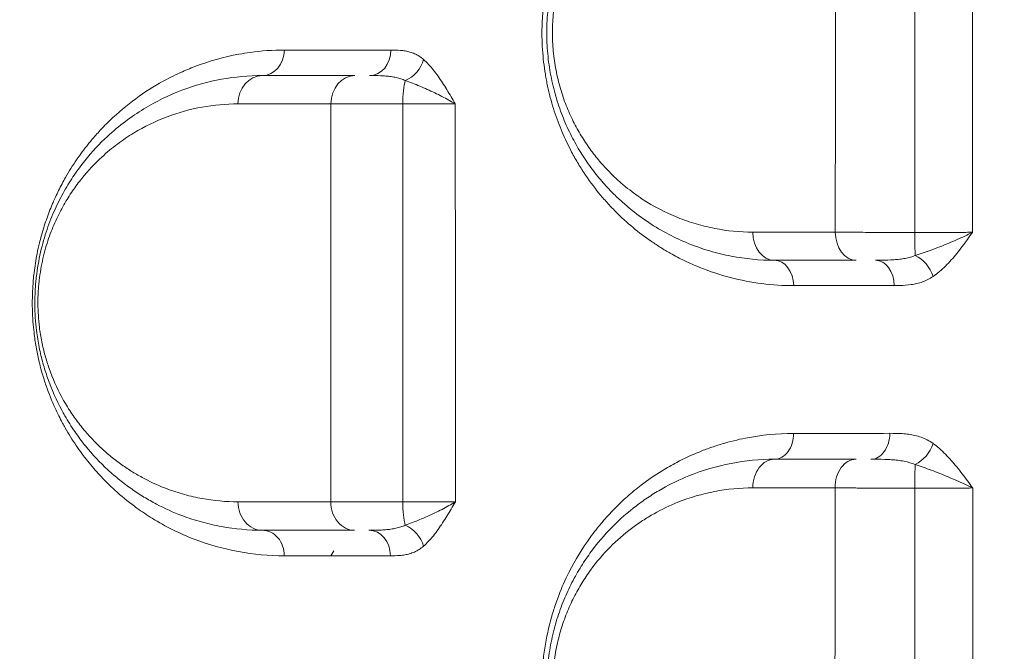
# Model space of a CAD drawing. Units: millimetres. Extents: x -2486 to 8942, y -1995 to 8263.
# Drawn here: x 911 to 1084, y 2335 to 2446 of the extents above; entities that cross this region are included whole.
import ezdxf

# ---------------------------------------------------------------- set-up
doc = ezdxf.new("R2010")
doc.units = ezdxf.units.MM
doc.styles.get("Standard").update_dxf_attribs({"font": 'arial.ttf'})
doc.dimstyles.new('ISO-25', dxfattribs={"dimtxt": 2.5, "dimasz": 2.5, "dimexe": 1.25, "dimexo": 0.625, "dimtad": 1, "dimtxsty": 'Standard', "dimcen": 2.5, "dimadec": 0, "dimazin": 0, "dimtfac": 1, "dimtmove": 0, "dimatfit": 3, "dimfxl": 1, "dimarcsym": 0})

# ---------------------------------------------------------------- blocks, each defined once
blk = doc.blocks.new('*D3')
at = {"color": 0, "lineweight": -2, "transparency": 16777216}
for p, q in [((-1977.42, 7801.68), (-1977.42, 7922.93)), ((8938.16, 7801.68), (8938.16, 7922.93)), ((-1797.42, 7921.68), (8758.16, 7921.68))]:
    blk.add_line(p, q, dxfattribs=at)
at = {"color": 0, "transparency": 16777216}
for points in [[(-1797.42, 7951.68), (-1797.42, 7891.68), (-1977.42, 7921.68)], [(8758.16, 7951.68), (8758.16, 7891.68), (8938.16, 7921.68)]]:
    blk.add_solid(points, dxfattribs=at)
at = {"layer": 'Defpoints', "color": 0, "transparency": 16777216}
for p in [(8938.16, 7921.68), (-1977.42, 5489.07), (8938.16, 2073.59)]:
    blk.add_point(p, dxfattribs=at)
at = {"color": 0, "transparency": 16777216, "insert": (3480.37, 8099.32), "char_height": 250, "attachment_point": 5}
blk.add_mtext('1090', dxfattribs=at)
blk = doc.blocks.new('*D4')
at = {"color": 0, "lineweight": -2, "transparency": 16777216}
for p, q in [((-2024.21, 7749.78), (-2145.46, 7749.78)), ((-2144.21, 7569.78), (-2144.21, -1811.64)), ((-2024.21, -1991.64), (-2145.46, -1991.64))]:
    blk.add_line(p, q, dxfattribs=at)
at = {"color": 0, "transparency": 16777216}
for points in [[(-2174.21, 7569.78), (-2114.21, 7569.78), (-2144.21, 7749.78)], [(-2174.21, -1811.64), (-2114.21, -1811.64), (-2144.21, -1991.64)]]:
    blk.add_solid(points, dxfattribs=at)
at = {"layer": 'Defpoints', "color": 0, "transparency": 16777216}
for p in [(3704.56, 7749.78), (-2144.21, -1991.64), (1631.45, -1991.64)]:
    blk.add_point(p, dxfattribs=at)
at = {"color": 0, "transparency": 16777216, "insert": (-2321.86, 2879.07), "char_height": 250, "attachment_point": 5, "rotation": 90}
blk.add_mtext('975', dxfattribs=at)

msp = doc.modelspace()

# ---------------------------------------------------------------- linework, layer by layer
at = {"color": 0, "linetype": 'Continuous', "lineweight": 0}
for p, q in [((1053.282, 2398.996), (1053.282, 2398.996)), ((1057.034, 2398.999), (1057.034, 2398.999)), ((1059.034, 2399.001), (1059.034, 2399.001)), ((965.376, 2351.447), (965.869, 2352.316))]:
    msp.add_line(p, q, dxfattribs=at)
for centre, major_axis, ratio, start_param, end_param in [((953.323, 2440.45), (0, -4.5), 0.8590709, 0, 1.5673798), ((972.154, 2440.45), (0, -4.5), 0.8400429, 0, 1.5687118), ((953.323, 2430.95), (0, 5), 0.8584935, 0, 1.5677203), ((969.586, 2430.95), (0, 5), 0.8420074, 0, 1.5688567), ((979.048, 2430.95), (0, -5), 0.2112181, -2.5378427, -1.5728833), ((1061.104, 2398.95), (0, 4.5), 0.7340167, -1.5582493, 0), ((1043.323, 2372.95), (0, -4.5), 0.7547277, 0, 1.5793088), ((1060.317, 2372.95), (0, -4.5), 0.7330347, 0, 1.5822174), ((1043.323, 2363.45), (0, 5), 0.7536785, 0, 1.5789411), ((1057.684, 2363.45), (0, 5), 0.7353108, 0, 1.5812328), ((1068.193, 2363.45), (0, -5), 0.0346883, -2.515297, -1.5533667), ((972.066, 2351.45), (0, 4.5), 0.8378712, -1.5707881, 0)]:
    msp.add_ellipse(centre, major_axis=major_axis, ratio=ratio, start_param=start_param, end_param=end_param, dxfattribs=at)
at = {"color": 0, "linetype": 'Continuous', "lineweight": 0, "extrusion": (0, 0, -1)}
for centre, major_axis, ratio, start_param, end_param in [((977.909, 2438.77), (-2.963, -3.387), 0.7515655, -2.1507153, -0.9995549), ((1057.281, 2425.542), (-3.224, 2.366), 0.0000052, 0, 0.0000207), ((1043.323, 2408.45), (0, -5), 0.7566644, 0, 1.5615772), ((1057.734, 2408.45), (0, -5), 0.7386097, 0, 1.5587529), ((1068.215, 2408.45), (0, 5), 0.0398543, -2.5525519, -1.5911664), ((1043.323, 2398.95), (0, 4.5), 0.7564572, 0, 1.5616727), ((1068.004, 2400.551), (2.546, -3.711), 0.6607109, -2.3092185, -1.160688), ((1068, 2371.146), (-2.634, -3.649), 0.6421114, -2.0189937, -0.8696997), ((953.323, 2360.95), (0, -5), 0.8574212, 0, 1.5719673), ((969.542, 2360.95), (0, -5), 0.840339, 0, 1.5710458), ((979.032, 2360.95), (0, 5), 0.2077072, -2.5359645, -1.5714049), ((953.323, 2351.45), (0, 4.5), 0.8577456, 0, 1.5717882), ((977.909, 2353.139), (2.954, -3.394), 0.7487178, -2.1442077, -0.9936718)]:
    msp.add_ellipse(centre, major_axis=major_axis, ratio=ratio, start_param=start_param, end_param=end_param, dxfattribs=at)
at = {"lineweight": 13}
msp.add_open_spline([(-1381.894, 2637.316), (-1384.48, 2516.92), (-1377.17, 2279.848), (-1407.266, 1657.638), (-1055.322, 785.402), (153.994, 75.311), (-546.55, -1677.931), (927.964, -2010.025), (1636.127, -1988.358), (2366.15, -2010.564), (3625.311, -1622.143), (4215.886, 640.228), (6376.048, -953.963), (8345.493, 98.002), (8965.514, 1490.778), (8929.879, 2277.075), (8957.512, 3025.332), (8649.633, 4571.021), (6851.712, 3747.195), (6517.453, 4859.2), (6532.121, 5370.175), (6553.083, 5950.866), (6194.154, 6677.336), (5463.182, 7417.593), (4583.186, 7815.159), (3696.787, 7730.028), (2200.068, 7819.658), (654.027, 7056.697), (-1620.055, 7603.813), (-2011.982, 6164.11), (-1966.405, 5377.438), (-2043.983, 4544.701), (-1257.262, 3754.543), (-1375.641, 2928.408), (-1381.894, 2637.316)], degree=3, knots=[0, 0, 0, 0, 358.9357375, 714.709086, 1862.7593831, 3001.0401278, 4417.8532111, 5948.5869405, 6277.0539163, 6601.8942903, 8132.6280198, 9906.6173515, 11643.0225852, 14050.278575, 15581.0123044, 15975.8552399, 16382.9633492, 17913.6970786, 19330.5101619, 20324.8356453, 20605.0383436, 20902.6297185, 22050.6800156, 22879.3457376, 24027.3960346, 24777.3960346, 25527.3960346, 28484.4954229, 29900.3444706, 31431.0782, 31886.9925888, 32339.8222098, 33870.5559392, 34738.3803212, 34738.3803212, 34738.3803212, 34738.3803212], dxfattribs=at)
at = {"color": 0, "linetype": 'Continuous', "lineweight": 0}
for points, knots in [([(1046.756, 2487.974), (1044.905, 2487.972), (1041.219, 2487.736), (1036.086, 2486.754), (1031.969, 2485.463), (1029.083, 2484.284), (1027.088, 2483.342), (1024.838, 2482.159), (1022.359, 2480.644), (1019.691, 2478.715), (1017.621, 2476.994), (1015.599, 2475.106), (1013.645, 2473.054), (1011.553, 2470.51), (1009.921, 2468.19), (1008.69, 2466.203), (1007.51, 2464.114), (1006.148, 2461.325), (1004.984, 2458.313), (1004.192, 2455.769), (1003.801, 2454.278), (1003.567, 2453.267), (1003.418, 2452.588), (1003.177, 2451.388), (1003.005, 2450.343), (1002.777, 2448.711), (1002.615, 2447.215), (1002.485, 2444.933), (1002.46, 2442.826), (1002.551, 2440.536), (1002.687, 2439.032), (1002.856, 2437.575), (1003.005, 2436.52), (1003.251, 2435.133), (1003.527, 2433.763), (1003.926, 2432.088), (1004.669, 2429.501), (1005.788, 2426.414), (1007.203, 2423.362), (1008.567, 2420.884), (1010.217, 2418.231), (1012.01, 2415.799), (1013.914, 2413.58), (1015.887, 2411.496), (1018.465, 2409.143), (1021.153, 2407.112), (1023.344, 2405.675), (1025.3, 2404.512), (1027.582, 2403.321), (1031.08, 2401.776), (1037.374, 2399.7), (1042.98, 2398.987), (1046.727, 2398.991)], [0, 0, 0, 0, 0.8636498, 1.7272995, 2.4470076, 2.8788325, 3.1667158, 3.454599, 4.0303655, 4.4621904, 4.8940153, 5.1818985, 5.6137234, 6.0455483, 6.4773732, 6.6932856, 6.9091981, 7.3410229, 7.7728478, 7.9887603, 8.2046727, 8.2586508, 8.3126289, 8.4205851, 8.6364976, 8.6364976, 8.9218527, 9.0930658, 9.3213499, 9.549634, 9.7779182, 9.7779182, 9.9939591, 10.1019796, 10.2100001, 10.4260411, 10.642082, 11.074164, 11.5062459, 11.7943006, 12.0823552, 12.6584644, 12.9465191, 13.2345737, 13.8106829, 14.3867922, 14.6748468, 14.9629015, 15.3949834, 15.8270653, 16.6912292, 18.419557, 18.419557, 18.419557, 18.419557]), ([(1043.323, 2483.45), (1040.791, 2483.45), (1035.73, 2482.969), (1029.16, 2481.047), (1024.639, 2478.884), (1022.355, 2477.522), (1020.854, 2476.558), (1019.185, 2475.385), (1017.013, 2473.623), (1014.915, 2471.659), (1013.243, 2469.848), (1011.961, 2468.293), (1010.719, 2466.661), (1009.253, 2464.489), (1007.809, 2461.928), (1006.666, 2459.513), (1005.785, 2457.334), (1005.018, 2455.053), (1004.161, 2451.884), (1003.611, 2448.698), (1003.369, 2445.663), (1003.288, 2443.059), (1003.428, 2439.774), (1003.886, 2436.556), (1004.417, 2434.099), (1004.893, 2432.302), (1005.444, 2430.555), (1006.268, 2428.303), (1007.452, 2425.643), (1009.05, 2422.741), (1010.816, 2420.071), (1012.719, 2417.634), (1014.566, 2415.606), (1016.307, 2413.926), (1018.446, 2412.072), (1022.346, 2409.2), (1027.085, 2406.732), (1031.985, 2405.026), (1036.949, 2403.817), (1040.768, 2403.45), (1043.323, 2403.45)], [0, 0, 0, 0, 1.0260764, 2.0521528, 2.7362038, 2.9927229, 3.0782293, 3.4202547, 3.7622802, 4.1043057, 4.4463312, 4.6173439, 4.7883566, 5.1303821, 5.4724076, 5.7004246, 5.9284415, 6.1564585, 6.3844755, 6.8405095, 7.0115222, 7.1825349, 7.5245604, 7.8665859, 8.0375986, 8.2086114, 8.3796241, 8.5506368, 8.8926623, 9.2346878, 9.5767132, 9.9187387, 10.2607642, 10.5172833, 10.7738024, 11.2868406, 12.312917, 12.8259552, 13.3389935, 14.3650699, 14.3650699, 14.3650699, 14.3650699]), ([(1039.54, 2408.403), (1037.29, 2408.406), (1033.928, 2408.73), (1029.557, 2409.792), (1025.243, 2411.288), (1021.071, 2413.452), (1017.638, 2415.968), (1015.755, 2417.592), (1014.222, 2419.063), (1012.596, 2420.839), (1010.92, 2422.973), (1009.366, 2425.311), (1007.959, 2427.852), (1006.917, 2430.18), (1006.191, 2432.152), (1005.705, 2433.681), (1005.286, 2435.254), (1004.818, 2437.404), (1004.414, 2440.221), (1004.29, 2443.097), (1004.361, 2445.375), (1004.573, 2448.031), (1005.056, 2450.82), (1005.81, 2453.592), (1006.484, 2455.588), (1007.259, 2457.495), (1008.264, 2459.607), (1009.534, 2461.848), (1010.824, 2463.748), (1011.916, 2465.175), (1013.044, 2466.536), (1014.515, 2468.119), (1016.36, 2469.837), (1018.272, 2471.378), (1019.74, 2472.403), (1021.061, 2473.246), (1023.07, 2474.437), (1027.049, 2476.326), (1032.831, 2478.004), (1037.286, 2478.42), (1039.515, 2478.418)], [-14.3650699, -14.3650699, -14.3650699, -14.3650699, -13.3389935, -12.8259552, -12.312917, -11.2868406, -10.7738024, -10.5172833, -10.2607642, -9.9187387, -9.5767132, -9.2346878, -8.8926623, -8.5506368, -8.3796241, -8.2086114, -8.0375986, -7.8665859, -7.5245604, -7.1825349, -7.0115222, -6.8405095, -6.3844755, -6.1564585, -5.9284415, -5.7004246, -5.4724076, -5.1303821, -4.7883566, -4.6173439, -4.4463312, -4.1043057, -3.7622802, -3.4202547, -3.0782293, -2.9927229, -2.7362038, -2.0521528, -1.0260764, 0, 0, 0, 0]), ([(957.189, 2440.434), (955.165, 2440.434), (952.486, 2440.248), (947.211, 2439.398), (943.12, 2438.255), (939.468, 2436.734), (937.815, 2435.961), (935.35, 2434.714), (931.626, 2432.434), (927.772, 2429.324), (925.007, 2426.568), (923.579, 2424.952), (922.174, 2423.238), (920.631, 2421.168), (918.906, 2418.423), (917.697, 2416.157), (916.98, 2414.654), (916.607, 2413.817), (916.061, 2412.535), (915.324, 2410.626), (914.605, 2408.321), (914.078, 2406.282), (913.73, 2404.704), (913.413, 2402.924), (913.138, 2400.943), (912.978, 2399.165), (912.892, 2397.409), (912.866, 2396.079), (912.887, 2394.638), (912.936, 2393.535), (913.022, 2392.226), (913.188, 2390.5), (913.53, 2388.182), (913.9, 2386.382), (914.271, 2384.838), (914.675, 2383.333), (915.53, 2380.642), (916.726, 2377.684), (917.89, 2375.348), (918.804, 2373.691), (919.59, 2372.369), (920.892, 2370.367), (922.595, 2368.065), (924.379, 2365.998), (925.753, 2364.569), (926.495, 2363.843), (927.988, 2362.432), (929.504, 2361.156), (931.836, 2359.421), (935.399, 2357.037), (941.291, 2354.138), (949.095, 2351.942), (954.473, 2351.445), (957.183, 2351.445)], [0, 0, 0, 0, 1.1917722, 1.5890295, 3.1780591, 3.7077356, 3.9063643, 4.2374121, 5.2967652, 6.3561182, 6.8857947, 7.2830521, 7.4154712, 7.9451477, 8.4748243, 8.8279419, 9.0045008, 9.1369199, 9.1810596, 9.5341773, 9.887295, 10.0197141, 10.2404127, 10.4169715, 10.5935303, 10.8583686, 10.9576829, 11.1232068, 11.255626, 11.3880451, 11.4542547, 11.6528834, 11.9177216, 12.1825599, 12.2487694, 12.4473981, 12.7122364, 13.2419129, 13.6391703, 13.7715894, 14.0364277, 14.3012659, 14.8309425, 15.360619, 15.6254572, 15.8240859, 15.8902955, 16.6848103, 16.883439, 17.479325, 19.0683546, 20.6573841, 22.2464137, 22.2464137, 22.2464137, 22.2464137]), ([(981.662, 2438.763), (981.409, 2438.985), (980.89, 2439.373), (980.079, 2439.803), (979.253, 2440.1), (978.426, 2440.287), (977.317, 2440.425), (976.486, 2440.44), (975.934, 2440.44)], [-1.0724383, -1.0724383, -1.0724383, -1.0724383, -0.9192328, -0.7660273, -0.6128219, -0.4596164, -0.3064109, 0, 0, 0, 0]), ([(987.24, 2430.952), (987.237, 2430.957), (987.235, 2430.961), (987.232, 2430.965), (986.987, 2431.386), (986.251, 2432.65), (985.005, 2434.715), (983.42, 2436.976), (982.263, 2438.235), (981.662, 2438.763)], [-1.2803195, -1.2803195, -1.2803195, -1.2803195, -1.2785438, -1.2785438, -1.2785438, -1.0958947, -0.7305965, -0.3652982, 0, 0, 0, 0]), ([(953.323, 2435.95), (950.915, 2435.95), (946.123, 2435.515), (939.122, 2433.582), (933.515, 2430.864), (929.222, 2427.956), (925.717, 2425.035), (923.05, 2422.198), (921.162, 2419.75), (919.938, 2418.026), (918.77, 2416.156), (917.67, 2414.112), (916.616, 2411.925), (915.659, 2409.535), (914.844, 2406.938), (914.316, 2404.891), (913.878, 2402.714), (913.608, 2400.823), (913.457, 2399.281), (913.35, 2397.731), (913.3, 2395.763), (913.382, 2393.39), (913.576, 2391.331), (913.823, 2389.59), (914.174, 2387.641), (914.619, 2385.777), (915.137, 2384.016), (916.114, 2381.067), (917.298, 2378.435), (918.968, 2375.417), (920.328, 2373.263), (922.805, 2369.953), (925.456, 2367.151), (928.224, 2364.766), (929.988, 2363.442), (931.416, 2362.474), (932.86, 2361.562), (935.422, 2360.11), (938.8, 2358.598), (942.631, 2357.349), (947.313, 2356.277), (950.906, 2355.95), (953.323, 2355.95)], [0, 0, 0, 0, 1.2329135, 2.4658269, 3.6987404, 4.3151971, 4.9316538, 5.7535962, 5.9590817, 6.1645673, 6.5755385, 6.781024, 6.9865096, 7.3974808, 7.6029663, 7.8084519, 8.0139375, 8.2194231, 8.3221659, 8.4249087, 8.6303942, 8.8358798, 9.0413654, 9.1783558, 9.3153462, 9.5893269, 9.7263173, 9.8633077, 10.5482596, 10.68525, 11.0962212, 11.5071923, 12.3291346, 12.7401058, 13.1510769, 13.3565625, 13.5620481, 13.9730192, 14.7949615, 15.4114183, 16.027875, 17.2607885, 17.2607885, 17.2607885, 17.2607885]), ([(972.154, 2435.95), (972.792, 2435.95), (973.771, 2435.941), (975.041, 2435.868), (975.963, 2435.77), (976.851, 2435.613), (977.688, 2435.387), (978.203, 2435.182), (978.448, 2435.066)], [0, 0, 0, 0, 0.3064109, 0.4596164, 0.6128219, 0.7660273, 0.9192328, 1.0724383, 1.0724383, 1.0724383, 1.0724383]), ([(978.448, 2435.066), (979.264, 2434.787), (980.975, 2434.124), (983.635, 2432.934), (985.755, 2431.846), (986.877, 2431.181), (987.229, 2430.959), (987.233, 2430.957), (987.236, 2430.955), (987.24, 2430.952)], [0, 0, 0, 0, 0.3652982, 0.7305965, 1.0958947, 1.2785438, 1.2785438, 1.2785438, 1.2803195, 1.2803195, 1.2803195, 1.2803195]), ([(949.036, 2360.955), (946.911, 2360.956), (943.75, 2361.243), (939.633, 2362.182), (936.264, 2363.275), (933.294, 2364.599), (931.041, 2365.869), (929.771, 2366.668), (928.516, 2367.515), (926.965, 2368.674), (924.531, 2370.761), (922.201, 2373.213), (920.023, 2376.11), (918.827, 2377.995), (917.36, 2380.636), (916.319, 2382.939), (915.46, 2385.519), (915.005, 2387.06), (914.614, 2388.692), (914.305, 2390.397), (914.088, 2391.921), (913.918, 2393.722), (913.846, 2395.8), (913.89, 2397.521), (913.984, 2398.877), (914.117, 2400.227), (914.354, 2401.882), (914.738, 2403.787), (915.203, 2405.578), (915.92, 2407.851), (916.761, 2409.943), (917.687, 2411.857), (918.653, 2413.646), (919.68, 2415.283), (920.757, 2416.791), (922.415, 2418.933), (924.761, 2421.416), (927.841, 2423.972), (931.615, 2426.517), (936.544, 2428.896), (942.699, 2430.586), (946.913, 2430.965), (949.031, 2430.965)], [-17.2607885, -17.2607885, -17.2607885, -17.2607885, -16.027875, -15.4114183, -14.7949615, -13.9730192, -13.5620481, -13.3565625, -13.1510769, -12.7401058, -12.3291346, -11.5071923, -11.0962212, -10.68525, -10.5482596, -9.8633077, -9.7263173, -9.5893269, -9.3153462, -9.1783558, -9.0413654, -8.8358798, -8.6303942, -8.4249087, -8.3221659, -8.2194231, -8.0139375, -7.8084519, -7.6029663, -7.3974808, -6.9865096, -6.781024, -6.5755385, -6.1645673, -5.9590817, -5.7535962, -4.9316538, -4.3151971, -3.6987404, -2.4658269, -1.2329135, 0, 0, 0, 0]), ([(965.376, 2430.959), (965.779, 2430.959), (966.658, 2430.96), (968.182, 2430.96), (969.886, 2430.96), (971.725, 2430.96), (974.377, 2430.96), (976.534, 2430.96), (977.992, 2430.96)], [-1.1746176, -1.1746176, -1.1746176, -1.1746176, -1.0068151, -0.8390126, -0.6712101, -0.5034076, -0.335605, 0, 0, 0, 0]), ([(977.992, 2430.96), (978.523, 2430.96), (979.579, 2430.959), (981.113, 2430.958), (982.568, 2430.957), (983.92, 2430.956), (985.572, 2430.955), (986.63, 2430.953), (987.24, 2430.952)], [-1.5221589, -1.5221589, -1.5221589, -1.5221589, -1.3047076, -1.0872563, -0.8698051, -0.6523538, -0.4349025, 0, 0, 0, 0]), ([(1068.015, 2408.348), (1067.265, 2408.348), (1065.764, 2408.35), (1063.924, 2408.353), (1062.484, 2408.356), (1061.069, 2408.36), (1058.684, 2408.367), (1056.165, 2408.377), (1054.547, 2408.386), (1054.041, 2408.389)], [-1.1819866, -1.1819866, -1.1819866, -1.1819866, -1.0131314, -0.8442762, -0.7598485, -0.6754209, -0.5065657, -0.1688552, 0, 0, 0, 0]), ([(1078.17, 2408.372), (1077.794, 2408.369), (1076.997, 2408.365), (1075.682, 2408.359), (1074.27, 2408.354), (1072.3, 2408.35), (1070.175, 2408.347), (1068.554, 2408.347), (1068.015, 2408.348)], [-1.5098032, -1.5098032, -1.5098032, -1.5098032, -1.294117, -1.0784308, -0.8627447, -0.6470585, -0.2156862, 0, 0, 0, 0]), ([(1078.17, 2408.372), (1078.166, 2408.37), (1078.162, 2408.367), (1078.158, 2408.365), (1077.721, 2408.144), (1076.812, 2407.701), (1075.37, 2407.046), (1073.389, 2406.2), (1070.898, 2405.217), (1069.006, 2404.564), (1068.104, 2404.292)], [-0.0017763, -0.0017763, -0.0017763, -0.0017763, 0, 0, 0, 0.1827049, 0.3654098, 0.5481147, 0.9135246, 1.2789344, 1.2789344, 1.2789344, 1.2789344]), ([(1071.268, 2400.613), (1072.017, 2401.131), (1073.457, 2402.372), (1075.094, 2404.242), (1076.343, 2405.851), (1077.259, 2407.096), (1077.861, 2407.938), (1078.162, 2408.359), (1078.165, 2408.363), (1078.167, 2408.368), (1078.17, 2408.372)], [-1.2789344, -1.2789344, -1.2789344, -1.2789344, -0.9135246, -0.5481147, -0.3654098, -0.1827049, 0, 0, 0, 0.0017763, 0.0017763, 0.0017763, 0.0017763]), ([(1068.104, 2404.292), (1067.833, 2404.182), (1067.266, 2403.99), (1066.347, 2403.776), (1065.37, 2403.626), (1064.014, 2403.499), (1062.573, 2403.454), (1061.47, 2403.45), (1061.104, 2403.45)], [0, 0, 0, 0, 0.1471912, 0.2943824, 0.4415736, 0.5887648, 0.8831471, 1.0303383, 1.0303383, 1.0303383, 1.0303383]), ([(1064.406, 2399.006), (1064.738, 2399.006), (1065.734, 2399.016), (1067.066, 2399.102), (1068.387, 2399.345), (1069.375, 2399.63), (1070.344, 2400.039), (1070.966, 2400.405), (1071.268, 2400.613)], [-1.0303383, -1.0303383, -1.0303383, -1.0303383, -0.8831471, -0.5887648, -0.4415736, -0.2943824, -0.1471912, 0, 0, 0, 0]), ([(1046.72, 2372.988), (1043.88, 2372.986), (1039.638, 2372.571), (1034.81, 2371.379), (1032.098, 2370.496), (1029.42, 2369.478), (1027.017, 2368.359), (1024.885, 2367.188), (1022.778, 2365.939), (1020.298, 2364.238), (1017.511, 2361.949), (1015.211, 2359.771), (1013.472, 2357.869), (1012.415, 2356.587), (1011.721, 2355.711), (1009.924, 2353.332), (1007.604, 2349.576), (1005.875, 2345.684), (1005.109, 2343.641), (1004.763, 2342.654), (1004.491, 2341.801), (1003.838, 2339.641), (1003.179, 2336.853), (1002.786, 2333.972), (1002.671, 2332.84), (1002.602, 2332.123), (1002.499, 2330.722), (1002.438, 2328.715), (1002.479, 2326.525), (1002.625, 2324.362), (1002.875, 2322.214), (1003.224, 2320.103), (1003.667, 2318.041), (1004.149, 2316.217), (1004.744, 2314.281), (1005.638, 2311.779), (1007.002, 2308.687), (1008.479, 2305.984), (1009.736, 2303.979), (1010.83, 2302.379), (1012.543, 2300.102), (1014.733, 2297.612), (1017.306, 2295.146), (1019.307, 2293.484), (1021.147, 2292.11), (1022.803, 2290.982), (1024.281, 2290.08), (1025.352, 2289.475), (1026.214, 2289.007), (1027.736, 2288.228), (1031.717, 2286.436), (1038.154, 2284.506), (1043.85, 2283.95), (1046.705, 2283.95)], [0, 0, 0, 0, 1.3059751, 1.9589626, 2.2854564, 2.6119501, 3.2649377, 3.4826002, 3.7002627, 4.3532502, 4.7885753, 5.2239003, 5.6592253, 5.8224722, 5.8768878, 6.0945503, 6.9652004, 7.4730796, 7.5456338, 7.6907421, 7.8177119, 7.8358504, 8.4162838, 8.7065005, 8.7201044, 8.7609161, 8.924163, 9.1418255, 9.359488, 9.5771505, 9.7948131, 10.0124756, 10.2301381, 10.4478006, 10.6110475, 10.8831256, 11.3184506, 11.7537757, 11.9714382, 12.1891007, 12.4793174, 13.0597507, 13.4950758, 13.9304008, 14.1480633, 14.4745571, 14.8010508, 14.9098821, 15.0187134, 15.2363759, 15.6717009, 16.977676, 18.283651, 18.283651, 18.283651, 18.283651]), ([(1071.253, 2371.204), (1070.582, 2371.691), (1069.51, 2372.232), (1068.038, 2372.655), (1066.935, 2372.85), (1065.458, 2372.99), (1064.35, 2373.002), (1063.616, 2373.001)], [-1.1405966, -1.1405966, -1.1405966, -1.1405966, -0.8147118, -0.6517695, -0.4888271, -0.3258847, 0, 0, 0, 0]), ([(1078.195, 2363.383), (1078.192, 2363.387), (1078.189, 2363.391), (1078.186, 2363.395), (1077.879, 2363.812), (1076.958, 2365.066), (1075.402, 2367.122), (1073.431, 2369.388), (1071.998, 2370.663), (1071.253, 2371.204)], [-1.2683396, -1.2683396, -1.2683396, -1.2683396, -1.2665642, -1.2665642, -1.2665642, -1.0856264, -0.723751, -0.3618755, 0, 0, 0, 0]), ([(1043.323, 2368.45), (1040.772, 2368.45), (1035.674, 2367.961), (1029.072, 2366.016), (1024.336, 2363.733), (1021.298, 2361.876), (1018.314, 2359.762), (1014.736, 2356.63), (1011.804, 2353.192), (1010.018, 2350.621), (1008.876, 2348.83), (1007.532, 2346.416), (1006.112, 2343.262), (1005.129, 2340.439), (1004.486, 2338.081), (1004.076, 2336.247), (1003.747, 2334.363), (1003.507, 2332.443), (1003.36, 2330.502), (1003.308, 2328.561), (1003.35, 2326.611), (1003.487, 2324.663), (1003.666, 2323.166), (1004.053, 2320.632), (1004.561, 2318.405), (1005.278, 2316.079), (1005.797, 2314.562), (1006.373, 2313.097), (1006.998, 2311.69), (1007.815, 2309.984), (1009.056, 2307.732), (1010.525, 2305.511), (1011.768, 2303.852), (1013.052, 2302.268), (1014.721, 2300.436), (1016.808, 2298.456), (1019.705, 2296.073), (1023.508, 2293.565), (1027.278, 2291.747), (1030.104, 2290.681), (1032.56, 2289.887), (1036.927, 2288.819), (1040.76, 2288.45), (1043.323, 2288.45)], [0, 0, 0, 0, 1.0191924, 2.0383847, 2.7178463, 3.0575771, 3.3973078, 4.0767694, 4.756231, 4.9260964, 5.0959618, 5.4356925, 5.7754233, 6.1151541, 6.2850195, 6.4548849, 6.6247503, 6.7946157, 6.9644811, 7.1343465, 7.3042118, 7.4740772, 7.6439426, 7.7005644, 8.1535388, 8.2667824, 8.380026, 8.6065132, 8.7197568, 8.8330004, 9.1727312, 9.5124619, 9.6823273, 9.8521927, 10.1919235, 10.5316543, 10.8713851, 11.5508466, 12.2303082, 12.4851063, 12.7399044, 13.2495006, 14.2686929, 14.2686929, 14.2686929, 14.2686929]), ([(1060.317, 2368.45), (1061.121, 2368.45), (1062.345, 2368.443), (1063.917, 2368.369), (1065.052, 2368.266), (1066.505, 2368.043), (1067.495, 2367.757), (1068.091, 2367.501)], [0, 0, 0, 0, 0.3258847, 0.4888271, 0.6517695, 0.8147118, 1.1405966, 1.1405966, 1.1405966, 1.1405966]), ([(1068.091, 2367.501), (1068.995, 2367.216), (1070.894, 2366.544), (1073.897, 2365.351), (1076.375, 2364.269), (1077.744, 2363.609), (1078.182, 2363.389), (1078.186, 2363.387), (1078.191, 2363.385), (1078.195, 2363.383)], [0, 0, 0, 0, 0.3618755, 0.723751, 1.0856264, 1.2665642, 1.2665642, 1.2665642, 1.2683396, 1.2683396, 1.2683396, 1.2683396]), ([(1039.568, 2293.442), (1037.311, 2293.442), (1033.936, 2293.766), (1030.09, 2294.7), (1027.927, 2295.395), (1025.439, 2296.327), (1022.119, 2297.918), (1018.771, 2300.112), (1016.22, 2302.197), (1014.383, 2303.929), (1012.913, 2305.532), (1011.783, 2306.917), (1010.688, 2308.369), (1009.395, 2310.312), (1008.302, 2312.283), (1007.583, 2313.775), (1007.032, 2315.006), (1006.525, 2316.287), (1006.068, 2317.615), (1005.437, 2319.649), (1004.989, 2321.598), (1004.649, 2323.815), (1004.491, 2325.125), (1004.37, 2326.829), (1004.333, 2328.534), (1004.379, 2330.233), (1004.508, 2331.931), (1004.719, 2333.61), (1005.008, 2335.259), (1005.368, 2336.863), (1005.934, 2338.925), (1006.799, 2341.395), (1008.048, 2344.153), (1009.231, 2346.265), (1010.236, 2347.831), (1011.808, 2350.08), (1014.388, 2353.085), (1017.538, 2355.824), (1020.165, 2357.672), (1022.839, 2359.295), (1027.007, 2361.289), (1032.82, 2362.986), (1037.308, 2363.411), (1039.555, 2363.409)], [-14.2686929, -14.2686929, -14.2686929, -14.2686929, -13.2495006, -12.7399044, -12.4851063, -12.2303082, -11.5508466, -10.8713851, -10.5316543, -10.1919235, -9.8521927, -9.6823273, -9.5124619, -9.1727312, -8.8330004, -8.7197568, -8.6065132, -8.380026, -8.2667824, -8.1535388, -7.7005644, -7.6439426, -7.4740772, -7.3042118, -7.1343465, -6.9644811, -6.7946157, -6.6247503, -6.4548849, -6.2850195, -6.1151541, -5.7754233, -5.4356925, -5.0959618, -4.9260964, -4.756231, -4.0767694, -3.3973078, -3.0575771, -2.7178463, -2.0383847, -1.0191924, 0, 0, 0, 0]), ([(1054.008, 2363.397), (1054.516, 2363.395), (1055.6, 2363.39), (1057.09, 2363.384), (1058.355, 2363.38), (1059.666, 2363.376), (1061.372, 2363.371), (1064.252, 2363.366), (1066.519, 2363.363), (1068.02, 2363.362)], [-1.1824222, -1.1824222, -1.1824222, -1.1824222, -1.0135048, -0.8445873, -0.7601286, -0.6756698, -0.5067524, -0.3378349, 0, 0, 0, 0]), ([(1068.02, 2363.362), (1068.558, 2363.362), (1069.639, 2363.362), (1071.242, 2363.363), (1072.8, 2363.365), (1074.28, 2363.368), (1076.168, 2363.373), (1077.439, 2363.379), (1078.195, 2363.383)], [-1.5092221, -1.5092221, -1.5092221, -1.5092221, -1.293619, -1.0780158, -0.8624126, -0.6468095, -0.4312063, 0, 0, 0, 0]), ([(977.993, 2360.946), (976.533, 2360.947), (974.372, 2360.947), (971.711, 2360.948), (969.867, 2360.949), (968.159, 2360.95), (966.629, 2360.95), (965.745, 2360.951), (965.341, 2360.951)], [-1.1753643, -1.1753643, -1.1753643, -1.1753643, -0.8395459, -0.6716368, -0.5037276, -0.3358184, -0.1679092, 0, 0, 0, 0]), ([(987.259, 2360.946), (986.646, 2360.946), (985.23, 2360.946), (982.625, 2360.946), (980.109, 2360.946), (978.525, 2360.946), (977.993, 2360.946)], [-1.5211651, -1.5211651, -1.5211651, -1.5211651, -1.0865465, -0.6519279, -0.2173093, 0, 0, 0, 0]), ([(987.259, 2360.946), (987.256, 2360.943), (987.252, 2360.941), (987.249, 2360.939), (986.894, 2360.718), (986.143, 2360.275), (984.918, 2359.62), (983.197, 2358.771), (980.974, 2357.78), (979.258, 2357.117), (978.441, 2356.839)], [-0.0017746, -0.0017746, -0.0017746, -0.0017746, 0, 0, 0, 0.1823617, 0.3647234, 0.5470851, 0.9118084, 1.2765318, 1.2765318, 1.2765318, 1.2765318]), ([(981.65, 2353.141), (982.255, 2353.67), (983.418, 2354.929), (984.747, 2356.812), (985.764, 2358.426), (986.512, 2359.672), (987.006, 2360.513), (987.252, 2360.933), (987.254, 2360.937), (987.257, 2360.941), (987.259, 2360.946)], [-1.2765318, -1.2765318, -1.2765318, -1.2765318, -0.9118084, -0.5470851, -0.3647234, -0.1823617, 0, 0, 0, 0.0017746, 0.0017746, 0.0017746, 0.0017746]), ([(978.441, 2356.839), (978.192, 2356.721), (977.67, 2356.515), (976.822, 2356.286), (975.924, 2356.129), (974.99, 2356.03), (973.703, 2355.957), (972.712, 2355.95), (972.066, 2355.95)], [0, 0, 0, 0, 0.154488, 0.308976, 0.463464, 0.617952, 0.77244, 1.081416, 1.081416, 1.081416, 1.081416]), ([(975.837, 2351.45), (976.396, 2351.45), (977.241, 2351.465), (978.366, 2351.604), (979.205, 2351.792), (980.043, 2352.09), (980.866, 2352.525), (981.394, 2352.917), (981.65, 2353.141)], [-1.081416, -1.081416, -1.081416, -1.081416, -0.77244, -0.617952, -0.463464, -0.308976, -0.154488, 0, 0, 0, 0])]:
    msp.add_open_spline(points, degree=3, knots=knots, dxfattribs=at)
for points in [[(1054.098, 2478.405), (1054.08, 2455.043), (1054.06, 2431.705), (1054.041, 2408.389)], [(1068.009, 2478.371), (1068.011, 2455.056), (1068.013, 2431.716), (1068.015, 2408.348)], [(1078.17, 2408.372), (1078.156, 2431.731), (1078.141, 2455.068), (1078.128, 2478.389)], [(975.934, 2440.44), (969.504, 2440.438), (963.257, 2440.436), (957.189, 2440.434)], [(969.586, 2435.95), (964.028, 2435.95), (958.608, 2435.95), (953.323, 2435.95)], [(949.031, 2430.965), (954.341, 2430.964), (959.789, 2430.962), (965.376, 2430.959)], [(965.376, 2430.959), (965.363, 2407.619), (965.35, 2384.282), (965.341, 2360.951)], [(977.992, 2430.96), (977.992, 2407.63), (977.993, 2384.292), (977.993, 2360.946)], [(987.259, 2360.946), (987.254, 2384.286), (987.247, 2407.622), (987.24, 2430.952)], [(1054.041, 2408.389), (1049.133, 2408.394), (1044.299, 2408.399), (1039.54, 2408.403)], [(1043.323, 2403.45), (1048.053, 2403.45), (1052.857, 2403.45), (1057.734, 2403.45)], [(1046.727, 2398.991), (1052.51, 2398.995), (1058.403, 2399.001), (1064.406, 2399.006)], [(1063.616, 2373.001), (1057.883, 2372.996), (1052.25, 2372.992), (1046.72, 2372.988)], [(1057.684, 2368.45), (1052.824, 2368.45), (1048.037, 2368.45), (1043.323, 2368.45)], [(1061.272, 2368.446), (1061.272, 2368.446), (1061.272, 2368.446), (1061.272, 2368.446)], [(1063.738, 2368.372), (1063.738, 2368.372), (1063.738, 2368.372), (1063.738, 2368.372)], [(1039.555, 2363.409), (1044.298, 2363.405), (1049.116, 2363.401), (1054.008, 2363.397)], [(1054.008, 2363.397), (1053.993, 2340.055), (1053.982, 2316.735), (1053.979, 2293.44)], [(1068.02, 2363.362), (1068.022, 2340.085), (1068.023, 2316.776), (1068.024, 2293.434)], [(1078.216, 2293.437), (1078.214, 2316.778), (1078.206, 2340.093), (1078.195, 2363.383)], [(965.341, 2360.951), (959.764, 2360.953), (954.33, 2360.954), (949.036, 2360.955)], [(953.323, 2355.95), (958.59, 2355.95), (963.995, 2355.95), (969.542, 2355.95)], [(957.183, 2351.445), (963.216, 2351.446), (969.433, 2351.448), (975.837, 2351.45)]]:
    msp.add_open_spline(points, degree=3, dxfattribs=at)

# ---------------------------------------------------------------- dimensions: what is measured, and where the dimension line sits
dim = msp.add_linear_dim(base=(8938.165, 7921.68), p1=(-1977.42, 5489.069), p2=(8938.165, 2073.591), text='1090', dimstyle='ISO-25', override={"dimtxt": 250, "dimasz": 180, "dimgap": 50, "dimtad": 2, "dimfxl": 120, "dimfxlon": 1})
dim.commit()
dim.dimension.update_dxf_attribs({"geometry": '*D3', "text_midpoint": (3480.372, 8099.323)})
dim = msp.add_linear_dim(base=(-2144.212, -1991.64), p1=(3704.556, 7749.778), p2=(1631.453, -1991.64), angle=90, text='975', dimstyle='ISO-25', override={"dimtxt": 250, "dimasz": 180, "dimgap": 50, "dimtad": 2, "dimfxl": 120, "dimfxlon": 1})
dim.commit()
dim.dimension.update_dxf_attribs({"geometry": '*D4', "text_midpoint": (-2321.856, 2879.069)})

doc.saveas('drawing.dxf')
